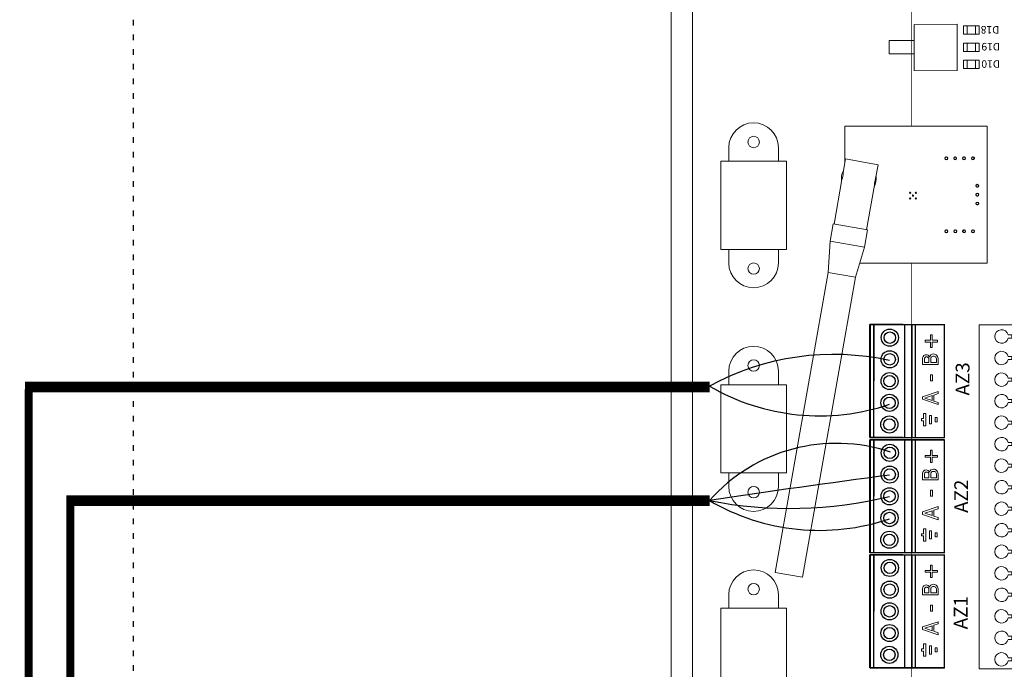
# Model space of a CAD drawing. Units: millimetres. Extents: x 3595 to 37070, y 1076 to 10817.
# Drawn here: x 4481 to 6493, y 7389 to 8718 of the extents above; entities that cross this region are included whole.
import ezdxf

# ---------------------------------------------------------------- set-up
doc = ezdxf.new("R2010")
doc.units = ezdxf.units.MM
doc.linetypes.add('ACAD_ISO03W100', pattern=[30, 12, -18])
for name, color, linetype in [('AIRZONE HARDWARE', 7, 'Continuous'), ('Mechanical13', 56, 'Continuous'), ('TopOverlay', 7, 'Continuous')]:
    doc.layers.add(name, color=color, linetype=linetype)
doc.styles.get("Standard").update_dxf_attribs({"font": 'arial.ttf'})

# ---------------------------------------------------------------- blocks, each defined once
blk = doc.blocks.new('*U7')
at = {"lineweight": 9}
blk.add_lwpolyline([(16.1, 13.3), (16.1, 20.7), (22.3, 20.7), (22.3, 13.3)], dxfattribs=at)
blk.add_arc((19.2, -0.2), 13.9, 103.0126, 76.9874, dxfattribs=at)
blk = doc.blocks.new('*U6')
at = {"layer": 'TopOverlay', "color": 0, "linetype": 'ByBlock', "lineweight": -2, "transparency": 16777216}
for p in [(705.6, 3521.7), (749.7, 3521.7), (793.7, 3521.7), (837.7, 3521.7), (881.7, 3521.7), (925.8, 3521.7), (969.8, 3521.7), (1013.8, 3521.7), (1057.8, 3521.7), (1101.8, 3521.7), (1145.9, 3521.7), (1189.9, 3521.7), (1233.9, 3521.7), (1277.9, 3521.7), (1322, 3521.7), (1366, 3521.7)]:
    blk.add_blockref('*U7', p, dxfattribs=at)

msp = doc.modelspace()

# ---------------------------------------------------------------- linework, layer by layer
at = {"lineweight": 9}
for p, q in [((5914, 8428.6), (5914, 8248.3)), ((6047.8, 8428.6), (5914, 8428.6)), ((6047.8, 8248.3), (6047.8, 8428.6)), ((5914, 8248.3), (6047.8, 8248.3)), ((5914, 7971.4), (5914, 7791.1)), ((6047.8, 7971.4), (5914, 7971.4)), ((6047.8, 7791.1), (6047.8, 7971.4)), ((5914, 7791.1), (6047.8, 7791.1)), ((5914, 7333.9), (5914, 7514.2)), ((5914, 7514.2), (6047.8, 7514.2)), ((6047.8, 7514.2), (6047.8, 7333.9))]:
    msp.add_line(p, q, dxfattribs=at)
for points in [[(7557.1, 6721.6), (6759.9, 6721.6), (5962.7, 6721.6, -0.414214), (5812.7, 6871.5), (5812.7, 8891, -0.414214), (5962.7, 9040.9), (6759.9, 9040.9), (7557.1, 9040.9, -0.414214), (7707.1, 8891), (7707.1, 6871.5, -0.414214)], [(7557.1, 6765), (6759.9, 6765), (5962.7, 6765, -0.414214), (5856.1, 6871.5), (5856.1, 8891, -0.414214), (5962.7, 8997.5), (6759.9, 8997.5), (7557.1, 8997.5, -0.414214), (7663.7, 8891), (7663.7, 6871.5, -0.414214)]]:
    msp.add_lwpolyline(points, format="xyb", close=True, dxfattribs=at)
for points in [[(6031.7, 8456.5), (6031.7, 8428.6), (5930.2, 8428.6), (5930.2, 8456.5)], [(6031.7, 8220.4), (6031.7, 8248.3), (5930.2, 8248.3), (5930.2, 8220.4)], [(6031.7, 7999.3), (6031.7, 7971.4), (5930.2, 7971.4), (5930.2, 7999.3)], [(6031.7, 7763.2), (6031.7, 7791.1), (5930.2, 7791.1), (5930.2, 7763.2)], [(6031.7, 7542.1), (6031.7, 7514.2), (5930.2, 7514.2), (5930.2, 7542.1)]]:
    msp.add_lwpolyline(points, dxfattribs=at)
for points, const_width in [([(4491.7, 7966.9), (5891.1, 7966.9)], 21.8), ([(4498.9, 7962.4), (4499.2, 4986.2)], 16.3), ([(4584.2, 7744.2), (4584.5, 5904.5)], 16.3), ([(4671, 7734.4), (4576.1, 7734.1), (5891.1, 7734.1)], 21.8)]:
    msp.add_lwpolyline(points, dxfattribs=dict(const_width=const_width))
for centre in [(5980.9, 8467.9), (5980.9, 8209), (5980.9, 8010.7), (5980.9, 7751.8), (5980.9, 7553.5)]:
    msp.add_circle(centre, 11.7, dxfattribs=at)
for centre, start, end in [((5980.9, 8456.5), 0, 180), ((5980.9, 8220.4), 180, 0), ((5980.9, 7999.3), 0, 180), ((5980.9, 7763.2), 180, 0), ((5980.9, 7542.1), 0, 180)]:
    msp.add_arc(centre, 50.7, start, end, dxfattribs=at)
at = {"layer": 'AIRZONE HARDWARE', "color": 7}
for p, q in [((6218.4, 7863.5), (6218.5, 8094.4)), ((6285.8, 8094.4), (6218.5, 8094.4)), ((6226.3, 8094.4), (6226.2, 7863.5)), ((6218.4, 7627.9), (6218.5, 7858.8)), ((6285.8, 7858.7), (6218.5, 7858.8)), ((6285.7, 7863.5), (6219.3, 7863.5)), ((6226.3, 7858.8), (6226.2, 7627.9)), ((6285.7, 7627.8), (6219.3, 7627.9)), ((6218.4, 7392.5), (6218.5, 7623.4)), ((6285.8, 7623.4), (6218.5, 7623.4)), ((6226.3, 7623.4), (6226.2, 7392.5)), ((6285.7, 7392.5), (6219.3, 7392.5))]:
    msp.add_line(p, q, dxfattribs=at)
at = {"layer": 'AIRZONE HARDWARE', "color": 7, "linetype": 'ACAD_ISO03W100'}
msp.add_lwpolyline([(11551, 6186), (4713.7, 6186), (4713.7, 10257.3), (11551, 10257.3)], close=True, dxfattribs=at)
at = {"layer": 'AIRZONE HARDWARE', "color": 7}
for centre, radius in [((6259.2, 8067.8), 17.5), ((6259.2, 8067.8), 11.7), ((6259, 8023.4), 17.5), ((6259, 8023.4), 11.7), ((6258.8, 7978.9), 17.5), ((6258.8, 7978.9), 11.7), ((6258.6, 7934.5), 17.5), ((6258.6, 7934.5), 11.7), ((6258.3, 7890.1), 17.5), ((6258.3, 7890.1), 11.7), ((6259.2, 7832.2), 17.5), ((6259.2, 7832.2), 11.7), ((6259, 7787.7), 17.5), ((6259, 7787.7), 11.7), ((6258.8, 7743.3), 17.5), ((6258.8, 7743.3), 11.7), ((6258.6, 7698.9), 17.5), ((6258.6, 7698.9), 11.7), ((6258.3, 7654.4), 17.5), ((6258.3, 7654.4), 11.7), ((6259.2, 7596.8), 17.5), ((6259.2, 7596.8), 11.7), ((6259, 7552.3), 17.5), ((6259, 7552.3), 11.7), ((6258.8, 7507.9), 17.5), ((6258.8, 7507.9), 11.7), ((6258.6, 7463.5), 17.5), ((6258.6, 7463.5), 11.7), ((6258.3, 7419.1), 17.5), ((6258.3, 7419.1), 11.7)]:
    msp.add_circle(centre, radius, dxfattribs=at)
at = {"layer": 'AIRZONE HARDWARE', "color": 3}
for centre, radius, start, end in [((6144.4, 7502.9), 530.5, 77.5322, 118.5722), ((9041.5, -13209.9), 21180.2, 97.54921, 98.55526)]:
    msp.add_arc(centre, radius, start, end, dxfattribs=at)
at = {"layer": 'AIRZONE HARDWARE', "color": 5}
for centre in [(6115.4, 8352.4), (6115.4, 8118.2)]:
    msp.add_arc(centre, 444.6, 239.6432, 288.8319, dxfattribs=at)
at = {"layer": 'AIRZONE HARDWARE', "color": 1}
msp.add_arc((6150.1, 7505.4), 346.2, 71.367, 138.5444, dxfattribs=at)
at = {"layer": 'AIRZONE HARDWARE', "color": 7}
msp.add_arc((6055.4, 8570.4), 851.9, 258.8498, 283.8202, dxfattribs=at)
at = {"layer": 'Mechanical13'}
for points, const_width in [([(6390.4, 8708.9, 1), (6390.4, 8708.8, 1)], 0.143), ([(6390.4, 8708.9, 1), (6390.4, 8708.8, 1)], 0.143), ([(6390.4, 8614.1, 1), (6390.4, 8613.9, 1)], 0.143), ([(6390.4, 8614.1, 1), (6390.4, 8613.9, 1)], 0.143), ([(6370.6, 8094.5, 1), (6370.6, 8094, 1)], 0.564), ([(6370.6, 8094.5, 1), (6370.6, 8094, 1)], 0.564), ([(6370.6, 7863.8, 1), (6370.6, 7863.2, 1)], 0.564), ([(6370.6, 7863.8, 1), (6370.6, 7863.2, 1)], 0.564), ([(6370.6, 7858.9, 1), (6370.6, 7858.3, 1)], 0.564), ([(6370.6, 7858.9, 1), (6370.6, 7858.3, 1)], 0.564), ([(6370.6, 7628.2, 1), (6370.6, 7627.6, 1)], 0.564), ([(6370.6, 7628.2, 1), (6370.6, 7627.6, 1)], 0.564), ([(6370.6, 7623.5, 1), (6370.6, 7622.9, 1)], 0.564), ([(6370.6, 7623.5, 1), (6370.6, 7622.9, 1)], 0.564), ([(6370.6, 7392.8, 1), (6370.6, 7392.2, 1)], 0.564), ([(6370.6, 7392.8, 1), (6370.6, 7392.2, 1)], 0.564)]:
    msp.add_lwpolyline(points, format="xyb", close=True, dxfattribs=dict(at, const_width=const_width))
at = {"layer": 'Mechanical13', "const_width": 1.13}
for points in [[(6370.6, 8094.2), (6280.5, 8094.2)], [(6370.6, 7863.5), (6370.6, 8094.2)], [(6370.6, 7858.6), (6280.5, 7858.6)], [(6370.6, 7627.9), (6370.6, 7858.6)], [(6370.6, 7623.2), (6280.5, 7623.2)], [(6370.6, 7392.5), (6370.6, 7623.2)]]:
    msp.add_lwpolyline(points, dxfattribs=at)
at = {"layer": 'TopOverlay', "color": 0, "linetype": 'Continuous', "lineweight": 13}
for p, q in [((6458.4, 8500.4), (6167.6, 8500.4)), ((6167.6, 8500.4), (6167.6, 8427.2)), ((6458.4, 8220.3), (6458.4, 8500.4)), ((6168.7, 8433.3), (6163.7, 8405.3)), ((6168.7, 8433.3), (6235.3, 8421.6)), ((6372.5, 8432.4), (6372.5, 8436.9)), ((6377, 8436.9), (6372.5, 8436.9)), ((6377, 8432.4), (6372.5, 8432.4)), ((6373.1, 8432.4), (6372.5, 8432.4)), ((6377, 8432.4), (6372.5, 8432.4)), ((6377, 8432.4), (6376.6, 8432.4)), ((6377, 8432.4), (6377, 8436.9)), ((6390.6, 8432.4), (6390.6, 8436.9)), ((6395.1, 8436.9), (6390.6, 8436.9)), ((6395.1, 8432.4), (6390.6, 8432.4)), ((6391.1, 8432.4), (6390.6, 8432.4)), ((6395.1, 8432.4), (6390.6, 8432.4)), ((6395.1, 8432.4), (6394.7, 8432.4)), ((6395.1, 8432.4), (6395.1, 8436.9)), ((6408.7, 8432.4), (6408.7, 8436.9)), ((6413.2, 8436.9), (6408.7, 8436.9)), ((6413.2, 8432.4), (6408.7, 8432.4)), ((6409.2, 8432.4), (6408.7, 8432.4)), ((6413.2, 8432.4), (6408.7, 8432.4)), ((6413.2, 8432.4), (6412.8, 8432.4)), ((6413.2, 8432.4), (6413.2, 8436.9)), ((6426.7, 8432.4), (6426.7, 8436.9)), ((6431.3, 8436.9), (6426.7, 8436.9)), ((6431.3, 8432.4), (6426.7, 8432.4)), ((6427.3, 8432.4), (6426.7, 8432.4)), ((6431.3, 8432.4), (6426.7, 8432.4)), ((6431.3, 8432.4), (6430.9, 8432.4)), ((6431.3, 8432.4), (6431.3, 8436.9)), ((6230.3, 8393.5), (6235.3, 8421.6)), ((6161.3, 8391.4), (6145.2, 8300.1)), ((6211.8, 8288.4), (6227.9, 8379.6)), ((6436, 8380.6), (6440.6, 8380.6)), ((6436, 8380.6), (6436, 8380.5)), ((6436, 8380.6), (6436, 8376.1)), ((6436, 8376.1), (6436, 8380.6)), ((6436, 8376.1), (6440.6, 8376.1)), ((6440.6, 8380.6), (6440.6, 8376.1)), ((6436, 8362.5), (6440.6, 8362.5)), ((6436, 8362.5), (6436, 8362.5)), ((6436, 8362.5), (6436, 8358)), ((6436, 8358), (6436, 8362.5)), ((6436, 8358), (6440.6, 8358)), ((6440.6, 8362.5), (6440.6, 8358)), ((6436, 8344.4), (6440.6, 8344.4)), ((6436, 8344.4), (6436, 8344.4)), ((6436, 8344.4), (6436, 8339.9)), ((6436, 8339.9), (6436, 8344.4)), ((6436, 8339.9), (6440.6, 8339.9)), ((6440.6, 8344.4), (6440.6, 8339.9)), ((6143.5, 8300.4), (6137.3, 8265.4)), ((6213.6, 8288.1), (6143.5, 8300.4)), ((6207.4, 8253), (6213.6, 8288.1)), ((6372.7, 8283.1), (6372.7, 8287.6)), ((6377.2, 8287.6), (6372.7, 8287.6)), ((6377.2, 8283.1), (6372.7, 8283.1)), ((6372.8, 8283.1), (6372.7, 8283.1)), ((6377.2, 8283.1), (6372.7, 8283.1)), ((6377.2, 8283.1), (6376.8, 8283.1)), ((6377.2, 8283.1), (6377.2, 8287.6)), ((6390.8, 8283.1), (6390.8, 8287.6)), ((6395.3, 8287.6), (6390.8, 8287.6)), ((6395.3, 8283.1), (6390.8, 8283.1)), ((6390.9, 8283.1), (6390.8, 8283.1)), ((6395.3, 8283.1), (6390.8, 8283.1)), ((6395.3, 8283.1), (6394.9, 8283.1)), ((6395.3, 8283.1), (6395.3, 8287.6)), ((6408.9, 8283.1), (6408.9, 8287.6)), ((6413.4, 8287.6), (6408.9, 8287.6)), ((6413.4, 8283.1), (6408.9, 8283.1)), ((6409, 8283.1), (6408.9, 8283.1)), ((6413.4, 8283.1), (6408.9, 8283.1)), ((6413.4, 8283.1), (6413, 8283.1)), ((6413.4, 8283.1), (6413.4, 8287.6)), ((6427, 8283.1), (6427, 8287.6)), ((6431.5, 8287.6), (6427, 8287.6)), ((6431.5, 8283.1), (6427, 8283.1)), ((6427.1, 8283.1), (6427, 8283.1)), ((6431.5, 8283.1), (6427, 8283.1)), ((6431.5, 8283.1), (6431.1, 8283.1)), ((6431.5, 8283.1), (6431.5, 8287.6)), ((6137.3, 8265.4), (6133.2, 8201.1)), ((6207.4, 8253), (6137.3, 8265.4)), ((6189.2, 8191.2), (6207.4, 8253)), ((6197.8, 8220.3), (6458.4, 8220.3)), ((6133.2, 8201.1), (6025, 7587.7)), ((6081.1, 7577.8), (6189.2, 8191.2)), ((6189.2, 8191.2), (6133.2, 8201.1)), ((6081.1, 7577.8), (6025, 7587.7))]:
    msp.add_line(p, q, dxfattribs=at)
at = {"layer": 'TopOverlay', "color": 0, "lineweight": 13, "ltscale": 25.4}
for p, q in [((6342.6, 8062.4), (6342.6, 8073.3)), ((6342.6, 8073.3), (6346, 8073.3)), ((6346, 8073.3), (6346, 8062.4)), ((6331.6, 8058.8), (6331.6, 8062.4)), ((6331.6, 8062.4), (6342.6, 8062.4)), ((6342.6, 8058.8), (6331.6, 8058.8)), ((6342.6, 8047.9), (6342.6, 8058.8)), ((6346, 8062.4), (6356.9, 8062.4)), ((6356.9, 8058.8), (6346, 8058.8)), ((6346, 8058.8), (6346, 8047.9)), ((6356.9, 8062.4), (6356.9, 8058.8)), ((6346, 8047.9), (6342.6, 8047.9)), ((6358.3, 8012.6), (6326.2, 8012.6)), ((6329.9, 8016.9), (6339.2, 8016.9)), ((6340.3, 8028.3), (6340.5, 8028.3)), ((6342.8, 8016.9), (6354.7, 8016.9)), ((6342.3, 7979.4), (6342.3, 7991.6)), ((6342.3, 7991.6), (6346.2, 7991.6)), ((6346.2, 7991.6), (6346.2, 7979.4)), ((6346.2, 7979.4), (6342.3, 7979.4)), ((6326.2, 7947), (6358.3, 7957.9)), ((6358.3, 7953.3), (6349.4, 7950.4)), ((6349.4, 7950.4), (6349.4, 7938.2)), ((6358.3, 7957.9), (6358.3, 7953.3)), ((6326.2, 7941.8), (6326.2, 7947)), ((6358.3, 7930.9), (6326.2, 7941.8)), ((6345.7, 7949.3), (6330.6, 7944.3)), ((6330.6, 7944.3), (6345.7, 7939.3)), ((6345.7, 7939.3), (6345.7, 7949.3)), ((6349.4, 7938.2), (6358.3, 7935.2)), ((6358.3, 7935.2), (6358.3, 7930.9)), ((6332.7, 7912.5), (6328.4, 7912.5)), ((6328.4, 7912.5), (6328.4, 7902.1)), ((6332.7, 7887.4), (6332.7, 7912.5)), ((6328.4, 7902.1), (6324.1, 7902.1)), ((6324.1, 7902.1), (6324.1, 7897.8)), ((6324.1, 7897.8), (6328.4, 7897.8)), ((6328.4, 7897.8), (6328.4, 7887.4)), ((6340.1, 7891.6), (6340.1, 7908.4)), ((6340.1, 7908.4), (6344.4, 7908.4)), ((6344.4, 7891.6), (6340.1, 7891.6)), ((6344.4, 7908.4), (6344.4, 7891.6)), ((6351.7, 7895.8), (6351.7, 7904.2)), ((6351.7, 7904.2), (6356.1, 7904.2)), ((6356.1, 7895.8), (6351.7, 7895.8)), ((6356.1, 7904.2), (6356.1, 7895.8)), ((6328.4, 7887.4), (6332.7, 7887.4)), ((6342.6, 7826.8), (6342.6, 7837.7)), ((6342.6, 7837.7), (6346, 7837.7)), ((6346, 7837.7), (6346, 7826.8)), ((6331.6, 7823.2), (6331.6, 7826.8)), ((6331.6, 7826.8), (6342.6, 7826.8)), ((6342.6, 7823.2), (6331.6, 7823.2)), ((6342.6, 7812.3), (6342.6, 7823.2)), ((6346, 7812.3), (6342.6, 7812.3)), ((6346, 7826.8), (6356.9, 7826.8)), ((6356.9, 7823.2), (6346, 7823.2)), ((6346, 7823.2), (6346, 7812.3)), ((6356.9, 7826.8), (6356.9, 7823.2)), ((6340.3, 7792.7), (6340.5, 7792.7)), ((6358.3, 7777), (6326.2, 7777)), ((6329.9, 7781.2), (6339.2, 7781.2)), ((6342.8, 7781.2), (6354.7, 7781.2)), ((6342.3, 7743.8), (6342.3, 7756)), ((6342.3, 7756), (6346.2, 7756)), ((6346.2, 7756), (6346.2, 7743.8)), ((6346.2, 7743.8), (6342.3, 7743.8)), ((6326.2, 7711.4), (6358.3, 7722.2)), ((6326.2, 7706.1), (6326.2, 7711.4)), ((6345.7, 7713.6), (6330.6, 7708.7)), ((6330.6, 7708.7), (6345.7, 7703.7)), ((6345.7, 7703.7), (6345.7, 7713.6)), ((6358.3, 7717.7), (6349.4, 7714.8)), ((6349.4, 7714.8), (6349.4, 7702.5)), ((6358.3, 7722.2), (6358.3, 7717.7)), ((6358.3, 7695.3), (6326.2, 7706.1)), ((6349.4, 7702.5), (6358.3, 7699.6)), ((6358.3, 7699.6), (6358.3, 7695.3)), ((6332.7, 7676.9), (6328.4, 7676.9)), ((6328.4, 7676.9), (6328.4, 7666.5)), ((6332.7, 7651.8), (6332.7, 7676.9)), ((6340.1, 7656), (6340.1, 7672.7)), ((6340.1, 7672.7), (6344.4, 7672.7)), ((6344.4, 7672.7), (6344.4, 7656)), ((6351.7, 7660.2), (6351.7, 7668.6)), ((6351.7, 7668.6), (6356.1, 7668.6)), ((6356.1, 7668.6), (6356.1, 7660.2)), ((6328.4, 7666.5), (6324.1, 7666.5)), ((6324.1, 7666.5), (6324.1, 7662.2)), ((6324.1, 7662.2), (6328.4, 7662.2)), ((6328.4, 7662.2), (6328.4, 7651.8)), ((6328.4, 7651.8), (6332.7, 7651.8)), ((6344.4, 7656), (6340.1, 7656)), ((6356.1, 7660.2), (6351.7, 7660.2)), ((6331.6, 7587.8), (6331.6, 7591.4)), ((6331.6, 7591.4), (6342.6, 7591.4)), ((6342.6, 7587.8), (6331.6, 7587.8)), ((6342.6, 7591.4), (6342.6, 7602.3)), ((6342.6, 7602.3), (6346, 7602.3)), ((6342.6, 7576.9), (6342.6, 7587.8)), ((6346, 7602.3), (6346, 7591.4)), ((6346, 7591.4), (6356.9, 7591.4)), ((6356.9, 7587.8), (6346, 7587.8)), ((6346, 7587.8), (6346, 7576.9)), ((6356.9, 7591.4), (6356.9, 7587.8)), ((6346, 7576.9), (6342.6, 7576.9)), ((6340.3, 7557.3), (6340.5, 7557.3)), ((6358.3, 7541.6), (6326.2, 7541.6)), ((6329.9, 7545.9), (6339.2, 7545.9)), ((6342.8, 7545.9), (6354.7, 7545.9)), ((6342.3, 7508.4), (6342.3, 7520.6)), ((6342.3, 7520.6), (6346.2, 7520.6)), ((6346.2, 7508.4), (6342.3, 7508.4)), ((6346.2, 7520.6), (6346.2, 7508.4)), ((6326.2, 7476), (6358.3, 7486.8)), ((6358.3, 7486.8), (6358.3, 7482.3)), ((6326.2, 7470.7), (6326.2, 7476)), ((6358.3, 7459.9), (6326.2, 7470.7)), ((6345.7, 7478.3), (6330.6, 7473.3)), ((6330.6, 7473.3), (6345.7, 7468.3)), ((6345.7, 7468.3), (6345.7, 7478.3)), ((6358.3, 7482.3), (6349.4, 7479.4)), ((6349.4, 7479.4), (6349.4, 7467.1)), ((6349.4, 7467.1), (6358.3, 7464.2)), ((6358.3, 7464.2), (6358.3, 7459.9)), ((6328.4, 7431.1), (6324.1, 7431.1)), ((6324.1, 7431.1), (6324.1, 7426.8)), ((6324.1, 7426.8), (6328.4, 7426.8)), ((6332.7, 7441.5), (6328.4, 7441.5)), ((6328.4, 7441.5), (6328.4, 7431.1)), ((6328.4, 7426.8), (6328.4, 7416.4)), ((6332.7, 7416.4), (6332.7, 7441.5)), ((6340.1, 7420.6), (6340.1, 7437.4)), ((6340.1, 7437.4), (6344.4, 7437.4)), ((6344.4, 7437.4), (6344.4, 7420.6)), ((6351.7, 7424.8), (6351.7, 7433.2)), ((6351.7, 7433.2), (6356.1, 7433.2)), ((6356.1, 7433.2), (6356.1, 7424.8)), ((6328.4, 7416.4), (6332.7, 7416.4)), ((6344.4, 7420.6), (6340.1, 7420.6)), ((6356.1, 7424.8), (6351.7, 7424.8))]:
    msp.add_line(p, q, dxfattribs=at)
at = {"layer": 'TopOverlay', "color": 0, "lineweight": 13, "const_width": 1.13}
for points in [[(6304.1, 8500.4), (6304.1, 8873.6)], [(6304.1, 6898.2), (6304.1, 8220.3)]]:
    msp.add_lwpolyline(points, dxfattribs=at)
at = {"layer": 'TopOverlay'}
for points, const_width in [([(6397.1, 8708.8), (6309.1, 8708.8)], 1.72), ([(6309.1, 8614), (6309.1, 8708.8)], 1.72), ([(6397.1, 8614), (6397.1, 8708.8)], 1.72), ([(6397.1, 8614), (6309.1, 8614)], 1.72), ([(6370.9, 8094.3), (6218.5, 8094.3)], 2.87), ([(6219.3, 7862), (6219.3, 8095.7)], 2.87), ([(6226.3, 7863.1), (6226.3, 8094.5)], 2.87), ([(6289.4, 7863.7), (6289.4, 8094.5)], 2.87), ([(6304.3, 7863.4), (6304.3, 8094.3)], 2.87), ([(6304.3, 7863.7), (6304.3, 8094.5)], 2.87), ([(6311.3, 7863.4), (6311.3, 8094.3)], 2.87), ([(6370.9, 7863.4), (6370.9, 8094.3)], 2.87), ([(6370.9, 7858.7), (6218.5, 7858.7)], 2.87), ([(6219.3, 7863.4), (6370.9, 7863.4)], 2.87), ([(6219.3, 7626.4), (6219.3, 7860.1)], 2.87), ([(6226.3, 7627.5), (6226.3, 7858.9)], 2.87), ([(6289.4, 7628.1), (6289.4, 7858.9)], 2.87), ([(6304.3, 7627.8), (6304.3, 7858.7)], 2.87), ([(6304.3, 7628.1), (6304.3, 7858.9)], 2.87), ([(6311.3, 7627.8), (6311.3, 7858.7)], 2.87), ([(6370.9, 7627.8), (6370.9, 7858.7)], 2.87), ([(6219.3, 7627.8), (6370.9, 7627.8)], 2.87), ([(6370.9, 7623.3), (6218.5, 7623.3)], 2.87), ([(6219.3, 7391), (6219.3, 7624.7)], 2.87), ([(6226.3, 7392.1), (6226.3, 7623.5)], 2.87), ([(6289.4, 7392.7), (6289.4, 7623.5)], 2.87), ([(6304.3, 7392.4), (6304.3, 7623.3)], 2.87), ([(6304.3, 7392.7), (6304.3, 7623.5)], 2.87), ([(6311.3, 7392.4), (6311.3, 7623.3)], 2.87), ([(6370.9, 7392.4), (6370.9, 7623.3)], 2.87), ([(6219.3, 7392.4), (6370.9, 7392.4)], 2.87)]:
    msp.add_lwpolyline(points, dxfattribs=dict(at, const_width=const_width))
for points, const_width in [([(6397.1, 8709.3, 1), (6397.1, 8708.4, 1)], 0.86), ([(6397.1, 8709.3, 1), (6397.1, 8708.4, 1)], 0.86), ([(6309.1, 8614.4, 1), (6309.1, 8613.6, 1)], 0.86), ([(6309.1, 8614.4, 1), (6309.1, 8613.6, 1)], 0.86), ([(6397.1, 8614.4, 1), (6397.1, 8613.6, 1)], 0.86), ([(6397.1, 8614.4, 1), (6397.1, 8613.6, 1)], 0.86), ([(6304.3, 8095, 1), (6304.3, 8093.6, 1)], 1.43), ([(6304.3, 8095, 1), (6304.3, 8093.6, 1)], 1.43), ([(6311.3, 8095, 1), (6311.3, 8093.6, 1)], 1.43), ([(6370.9, 8095, 1), (6370.9, 8093.6, 1)], 1.43), ([(6370.9, 8095, 1), (6370.9, 8093.6, 1)], 1.43), ([(6304.3, 7864.2, 1), (6304.3, 7862.7, 1)], 1.43), ([(6304.3, 7864.2, 1), (6304.3, 7862.7, 1)], 1.43), ([(6304.3, 7859.4, 1), (6304.3, 7857.9, 1)], 1.43), ([(6304.3, 7859.4, 1), (6304.3, 7857.9, 1)], 1.43), ([(6311.3, 7864.2, 1), (6311.3, 7862.7, 1)], 1.43), ([(6311.3, 7859.4, 1), (6311.3, 7857.9, 1)], 1.43), ([(6370.9, 7864.2, 1), (6370.9, 7862.7, 1)], 1.43), ([(6370.9, 7864.2, 1), (6370.9, 7862.7, 1)], 1.43), ([(6370.9, 7859.4, 1), (6370.9, 7857.9, 1)], 1.43), ([(6370.9, 7859.4, 1), (6370.9, 7857.9, 1)], 1.43), ([(6304.3, 7628.5, 1), (6304.3, 7627.1, 1)], 1.43), ([(6304.3, 7628.5, 1), (6304.3, 7627.1, 1)], 1.43), ([(6311.3, 7628.5, 1), (6311.3, 7627.1, 1)], 1.43), ([(6370.9, 7628.5, 1), (6370.9, 7627.1, 1)], 1.43), ([(6370.9, 7628.5, 1), (6370.9, 7627.1, 1)], 1.43), ([(6304.3, 7624, 1), (6304.3, 7622.6, 1)], 1.43), ([(6304.3, 7624, 1), (6304.3, 7622.6, 1)], 1.43), ([(6311.3, 7624, 1), (6311.3, 7622.6, 1)], 1.43), ([(6370.9, 7624, 1), (6370.9, 7622.6, 1)], 1.43), ([(6370.9, 7624, 1), (6370.9, 7622.6, 1)], 1.43), ([(6304.3, 7393.2, 1), (6304.3, 7391.7, 1)], 1.43), ([(6304.3, 7393.2, 1), (6304.3, 7391.7, 1)], 1.43), ([(6311.3, 7393.2, 1), (6311.3, 7391.7, 1)], 1.43), ([(6370.9, 7393.2, 1), (6370.9, 7391.7, 1)], 1.43), ([(6370.9, 7393.2, 1), (6370.9, 7391.7, 1)], 1.43)]:
    msp.add_lwpolyline(points, format="xyb", close=True, dxfattribs=dict(at, const_width=const_width))
at = {"layer": 'TopOverlay', "color": 0, "lineweight": 13}
for points in [[(6410.2, 8688.6), (6410.2, 8705.5), (6442, 8705.5), (6442, 8688.6)], [(6417.7, 8688.6), (6417.7, 8705.5), (6417.7, 8705.5), (6417.7, 8688.6)], [(6434.5, 8688.6), (6434.5, 8705.5), (6434.5, 8705.5), (6434.5, 8688.6)], [(6309.1, 8648.2), (6309.1, 8675.5), (6257.9, 8675.5), (6257.9, 8648.2)], [(6410.2, 8653.1), (6410.2, 8669.9), (6442, 8669.9), (6442, 8653.1)], [(6417.7, 8653.1), (6417.7, 8669.9), (6417.7, 8669.9), (6417.7, 8653.1)], [(6434.5, 8653.1), (6434.5, 8669.9), (6434.5, 8669.9), (6434.5, 8653.1)], [(6410.2, 8618.3), (6410.2, 8635.2), (6442, 8635.2), (6442, 8618.3)], [(6417.7, 8618.3), (6417.7, 8635.2), (6417.7, 8635.2), (6417.7, 8618.3)], [(6434.5, 8618.3), (6434.5, 8635.2), (6434.5, 8635.2), (6434.5, 8618.3)], [(6441.8, 7390.5), (6441.8, 8094.3), (6561.3, 8094.3), (6561.3, 7390.5)]]:
    msp.add_lwpolyline(points, close=True, dxfattribs=at)
at = {"layer": 'TopOverlay', "color": 0, "linetype": 'Continuous', "lineweight": 13}
for centre in [(6300.8, 8364.2), (6300.8, 8352.6), (6306.6, 8358.3), (6312.4, 8364.2), (6312.4, 8352.6)]:
    msp.add_circle(centre, 1.27, dxfattribs=at)
for centre, radius, start, end in [((6374.8, 8434.9), 3.08, 139.2825, 220.7175), ((6374.8, 8434.9), 3.08, 315.3961, 139.1427), ((6374.8, 8434.9), 3.08, 234.6602, 305.3398), ((6392.9, 8434.9), 3.08, 139.2825, 220.7175), ((6392.9, 8434.9), 3.08, 315.3961, 139.1427), ((6392.9, 8434.9), 3.08, 234.6602, 305.3398), ((6411, 8434.9), 3.08, 139.2825, 220.7175), ((6411, 8434.9), 3.08, 315.3961, 139.1427), ((6411, 8434.9), 3.08, 234.6602, 305.3398), ((6429.1, 8434.9), 3.08, 139.2825, 220.7175), ((6429.1, 8434.9), 3.08, 315.3961, 139.1426), ((6429.1, 8434.9), 3.08, 234.6602, 305.3398), ((6195.8, 8392.4), 35.6, 151.8051, 188.1949), ((6195.8, 8392.4), 35.6, 151.8051, 188.1949), ((6130, 8404), 33.8, 337.8402, 2.1614), ((6195.8, 8392.4), 35.6, 331.8051, 8.1949), ((6261.6, 8380.8), 33.8, 157.8402, 182.1614), ((6438.1, 8378.3), 3.08, 132.616, 314.6181), ((6438.1, 8378.3), 3.08, 49.2978, 130.7022), ((6438.1, 8378.3), 3.08, 322.4511, 37.549), ((6438.1, 8360.2), 3.08, 132.6159, 314.6181), ((6438.1, 8360.2), 3.08, 49.2978, 130.7022), ((6438.1, 8360.2), 3.08, 322.4512, 37.5489), ((6438.1, 8342.1), 3.08, 132.6158, 314.6181), ((6438.1, 8342.1), 3.08, 49.2978, 130.7022), ((6438.1, 8342.1), 3.08, 322.4513, 37.5488), ((6374.8, 8285.5), 3.08, 45.4011, 226.4562), ((6374.8, 8285.5), 3.08, 229.2771, 310.7229), ((6374.8, 8285.5), 3.08, 321.3527, 38.6473), ((6392.9, 8285.5), 3.08, 45.4011, 226.4562), ((6392.9, 8285.5), 3.08, 229.2771, 310.7229), ((6392.9, 8285.5), 3.08, 321.3527, 38.6473), ((6411, 8285.5), 3.08, 45.4012, 226.4562), ((6411, 8285.5), 3.08, 229.2771, 310.7229), ((6411, 8285.5), 3.08, 321.3527, 38.6473), ((6429.1, 8285.5), 3.08, 45.4012, 226.4562), ((6429.1, 8285.5), 3.08, 229.2771, 310.7229), ((6429.1, 8285.5), 3.08, 321.3527, 38.6473)]:
    msp.add_arc(centre, radius, start, end, dxfattribs=at)
at = {"layer": 'TopOverlay', "color": 0, "lineweight": 13, "ltscale": 25.4}
for points, knots in [([(6326.2, 8012.6), (6326.2, 8015.4), (6326.2, 8018.3), (6326.2, 8021.1), (6326.2, 8023.4), (6326.3, 8025.1), (6326.4, 8026.3), (6326.6, 8027.4), (6326.9, 8028.5), (6327.5, 8029.5), (6328.1, 8030.7), (6328.9, 8031.5), (6329.9, 8032.1), (6330.9, 8032.6), (6332.1, 8032.9), (6335, 8032.9), (6336.3, 8032.5), (6338.7, 8030.9), (6339.6, 8029.7), (6340.3, 8028.3)], [0, 0, 0, 0, 0.257288, 0.257288, 0.257288, 0.413565, 0.413565, 0.413565, 0.51869, 0.51869, 0.51869, 0.626532, 0.626532, 0.626532, 0.741445, 0.741445, 0.870723, 0.870723, 1, 1, 1, 1]), ([(6340.5, 8028.3), (6341, 8030.3), (6341.9, 8031.7), (6343.3, 8032.8), (6344.7, 8033.9), (6346.4, 8034.4), (6348.5, 8034.4)], [0, 0, 0, 0, 0.495119, 0.495119, 0.495119, 1, 1, 1, 1]), ([(6348.6, 8029.9), (6347.4, 8029.9), (6346.4, 8029.7), (6344.9, 8029.1), (6344.2, 8028.3), (6343.6, 8027.3), (6343.3, 8026.6), (6343.1, 8025.9), (6342.9, 8024.3), (6342.8, 8023.2), (6342.8, 8021.7), (6342.8, 8020.1), (6342.8, 8018.5), (6342.8, 8016.9)], [0, 0, 0, 0, 0.18114, 0.18114, 0.362281, 0.362281, 0.362281, 0.534941, 0.534941, 0.707601, 0.707601, 0.707601, 1, 1, 1, 1]), ([(6348.5, 8034.4), (6350.1, 8034.4), (6351.5, 8034.1), (6353.9, 8032.9), (6354.9, 8032.1), (6355.7, 8031), (6356.7, 8029.8), (6357.3, 8028.5), (6357.7, 8027.2), (6358.2, 8025.8), (6358.3, 8024), (6358.3, 8021.8), (6358.3, 8018.7), (6358.3, 8015.7), (6358.3, 8012.6)], [0, 0, 0, 0, 0.151855, 0.151855, 0.30371, 0.30371, 0.30371, 0.464667, 0.464667, 0.464667, 0.662299, 0.662299, 0.662299, 1, 1, 1, 1]), ([(6354.7, 8016.9), (6354.7, 8018), (6354.7, 8019.2), (6354.7, 8020.3), (6354.7, 8022.2), (6354.6, 8023.7), (6354.2, 8025.8), (6353.9, 8026.8), (6353.3, 8027.6), (6352.8, 8028.4), (6352.1, 8029), (6351.4, 8029.3), (6350.7, 8029.7), (6349.8, 8029.9), (6348.6, 8029.9)], [0, 0, 0, 0, 0.210108, 0.210108, 0.210108, 0.438378, 0.438378, 0.666648, 0.666648, 0.666648, 0.826977, 0.826977, 0.826977, 1, 1, 1, 1]), ([(6334.1, 8028.4), (6333.3, 8028.4), (6332.6, 8028.3), (6332, 8028), (6331.5, 8027.7), (6331, 8027.3), (6330.7, 8026.7), (6330.3, 8026.1), (6330.1, 8025.3), (6329.9, 8023.6), (6329.9, 8022.4), (6329.9, 8021), (6329.8, 8019.6), (6329.9, 8018.2), (6329.9, 8016.9)], [0, 0, 0, 0, 0.148487, 0.148487, 0.148487, 0.283252, 0.283252, 0.283252, 0.495231, 0.495231, 0.707211, 0.707211, 0.707211, 1, 1, 1, 1]), ([(6339.2, 8016.9), (6339.2, 8018.5), (6339.2, 8020.1), (6339.2, 8021.7), (6339.2, 8023), (6339.2, 8024), (6339, 8024.6), (6338.9, 8025.3), (6338.6, 8025.9), (6338.2, 8026.6), (6337.8, 8027.2), (6337.2, 8027.7), (6335.9, 8028.3), (6335.1, 8028.4), (6334.1, 8028.4)], [0, 0, 0, 0, 0.3295, 0.3295, 0.3295, 0.531719, 0.531719, 0.531719, 0.678719, 0.678719, 0.678719, 0.83936, 0.83936, 1, 1, 1, 1]), ([(6326.2, 7777), (6326.2, 7779.8), (6326.2, 7782.6), (6326.2, 7785.5), (6326.2, 7787.8), (6326.3, 7789.5), (6326.4, 7790.6), (6326.6, 7791.8), (6326.9, 7792.9), (6327.5, 7793.9), (6328.1, 7795.1), (6328.9, 7795.9), (6329.9, 7796.4), (6330.9, 7797), (6332.1, 7797.2), (6335, 7797.2), (6336.3, 7796.8), (6338.7, 7795.2), (6339.6, 7794.1), (6340.3, 7792.7)], [0, 0, 0, 0, 0.257288, 0.257288, 0.257288, 0.413565, 0.413565, 0.413565, 0.51869, 0.51869, 0.51869, 0.626532, 0.626532, 0.626532, 0.741445, 0.741445, 0.870723, 0.870723, 1, 1, 1, 1]), ([(6334.1, 7792.8), (6333.3, 7792.8), (6332.6, 7792.6), (6332, 7792.4), (6331.5, 7792.1), (6331, 7791.7), (6330.7, 7791.1), (6330.3, 7790.4), (6330.1, 7789.7), (6329.9, 7788), (6329.9, 7786.8), (6329.9, 7785.3), (6329.8, 7784), (6329.9, 7782.6), (6329.9, 7781.2)], [0, 0, 0, 0, 0.148487, 0.148487, 0.148487, 0.283252, 0.283252, 0.283252, 0.495231, 0.495231, 0.707211, 0.707211, 0.707211, 1, 1, 1, 1]), ([(6339.2, 7781.2), (6339.2, 7782.9), (6339.2, 7784.5), (6339.2, 7786.1), (6339.2, 7787.4), (6339.2, 7788.4), (6339, 7789), (6338.9, 7789.6), (6338.6, 7790.3), (6338.2, 7791), (6337.8, 7791.6), (6337.2, 7792.1), (6335.9, 7792.6), (6335.1, 7792.8), (6334.1, 7792.8)], [0, 0, 0, 0, 0.3295, 0.3295, 0.3295, 0.531719, 0.531719, 0.531719, 0.678719, 0.678719, 0.678719, 0.83936, 0.83936, 1, 1, 1, 1]), ([(6340.5, 7792.7), (6341, 7794.7), (6341.9, 7796.1), (6343.3, 7797.2), (6344.7, 7798.2), (6346.4, 7798.8), (6348.5, 7798.8)], [0, 0, 0, 0, 0.495119, 0.495119, 0.495119, 1, 1, 1, 1]), ([(6348.6, 7794.3), (6347.4, 7794.3), (6346.4, 7794.1), (6344.9, 7793.4), (6344.2, 7792.7), (6343.6, 7791.7), (6343.3, 7791), (6343.1, 7790.3), (6342.9, 7788.7), (6342.8, 7787.5), (6342.8, 7786.1), (6342.8, 7784.5), (6342.8, 7782.9), (6342.8, 7781.2)], [0, 0, 0, 0, 0.18114, 0.18114, 0.362281, 0.362281, 0.362281, 0.534941, 0.534941, 0.707601, 0.707601, 0.707601, 1, 1, 1, 1]), ([(6348.5, 7798.8), (6350.1, 7798.8), (6351.5, 7798.5), (6353.9, 7797.2), (6354.9, 7796.4), (6355.7, 7795.4), (6356.7, 7794.2), (6357.3, 7792.9), (6357.7, 7791.5), (6358.2, 7790.1), (6358.3, 7788.4), (6358.3, 7786.2), (6358.3, 7783.1), (6358.3, 7780), (6358.3, 7777)], [0, 0, 0, 0, 0.151855, 0.151855, 0.30371, 0.30371, 0.30371, 0.464667, 0.464667, 0.464667, 0.662299, 0.662299, 0.662299, 1, 1, 1, 1]), ([(6354.7, 7781.2), (6354.7, 7782.4), (6354.7, 7783.5), (6354.7, 7784.7), (6354.7, 7786.6), (6354.6, 7788), (6354.2, 7790.2), (6353.9, 7791.1), (6353.3, 7792), (6352.8, 7792.8), (6352.1, 7793.3), (6351.4, 7793.7), (6350.7, 7794.1), (6349.8, 7794.3), (6348.6, 7794.3)], [0, 0, 0, 0, 0.210108, 0.210108, 0.210108, 0.438378, 0.438378, 0.666648, 0.666648, 0.666648, 0.826977, 0.826977, 0.826977, 1, 1, 1, 1]), ([(6326.2, 7541.6), (6326.2, 7544.4), (6326.2, 7547.3), (6326.2, 7550.1), (6326.2, 7552.4), (6326.3, 7554.1), (6326.4, 7555.2), (6326.6, 7556.4), (6326.9, 7557.5), (6327.5, 7558.5), (6328.1, 7559.7), (6328.9, 7560.5), (6329.9, 7561.1), (6330.9, 7561.6), (6332.1, 7561.9), (6335, 7561.9), (6336.3, 7561.5), (6338.7, 7559.9), (6339.6, 7558.7), (6340.3, 7557.3)], [0, 0, 0, 0, 0.257288, 0.257288, 0.257288, 0.413565, 0.413565, 0.413565, 0.51869, 0.51869, 0.51869, 0.626532, 0.626532, 0.626532, 0.741445, 0.741445, 0.870723, 0.870723, 1, 1, 1, 1]), ([(6334.1, 7557.4), (6333.3, 7557.4), (6332.6, 7557.2), (6332, 7557), (6331.5, 7556.7), (6331, 7556.3), (6330.7, 7555.7), (6330.3, 7555.1), (6330.1, 7554.3), (6329.9, 7552.6), (6329.9, 7551.4), (6329.9, 7549.9), (6329.8, 7548.6), (6329.9, 7547.2), (6329.9, 7545.9)], [0, 0, 0, 0, 0.148487, 0.148487, 0.148487, 0.283252, 0.283252, 0.283252, 0.495231, 0.495231, 0.707211, 0.707211, 0.707211, 1, 1, 1, 1]), ([(6339.2, 7545.9), (6339.2, 7547.5), (6339.2, 7549.1), (6339.2, 7550.7), (6339.2, 7552), (6339.2, 7553), (6339, 7553.6), (6338.9, 7554.3), (6338.6, 7554.9), (6338.2, 7555.6), (6337.8, 7556.2), (6337.2, 7556.7), (6335.9, 7557.2), (6335.1, 7557.4), (6334.1, 7557.4)], [0, 0, 0, 0, 0.3295, 0.3295, 0.3295, 0.531719, 0.531719, 0.531719, 0.678719, 0.678719, 0.678719, 0.83936, 0.83936, 1, 1, 1, 1]), ([(6340.5, 7557.3), (6341, 7559.3), (6341.9, 7560.7), (6343.3, 7561.8), (6344.7, 7562.9), (6346.4, 7563.4), (6348.5, 7563.4)], [0, 0, 0, 0, 0.495119, 0.495119, 0.495119, 1, 1, 1, 1]), ([(6348.6, 7558.9), (6347.4, 7558.9), (6346.4, 7558.7), (6344.9, 7558), (6344.2, 7557.3), (6343.6, 7556.3), (6343.3, 7555.6), (6343.1, 7554.9), (6342.9, 7553.3), (6342.8, 7552.2), (6342.8, 7550.7), (6342.8, 7549.1), (6342.8, 7547.5), (6342.8, 7545.9)], [0, 0, 0, 0, 0.18114, 0.18114, 0.362281, 0.362281, 0.362281, 0.534941, 0.534941, 0.707601, 0.707601, 0.707601, 1, 1, 1, 1]), ([(6348.5, 7563.4), (6350.1, 7563.4), (6351.5, 7563.1), (6353.9, 7561.9), (6354.9, 7561.1), (6355.7, 7560), (6356.7, 7558.8), (6357.3, 7557.5), (6357.7, 7556.2), (6358.2, 7554.8), (6358.3, 7553), (6358.3, 7550.8), (6358.3, 7547.7), (6358.3, 7544.7), (6358.3, 7541.6)], [0, 0, 0, 0, 0.151855, 0.151855, 0.30371, 0.30371, 0.30371, 0.464667, 0.464667, 0.464667, 0.662299, 0.662299, 0.662299, 1, 1, 1, 1]), ([(6354.7, 7545.9), (6354.7, 7547), (6354.7, 7548.2), (6354.7, 7549.3), (6354.7, 7551.2), (6354.6, 7552.7), (6354.2, 7554.8), (6353.9, 7555.8), (6353.3, 7556.6), (6352.8, 7557.4), (6352.1, 7558), (6351.4, 7558.3), (6350.7, 7558.7), (6349.8, 7558.9), (6348.6, 7558.9)], [0, 0, 0, 0, 0.210108, 0.210108, 0.210108, 0.438378, 0.438378, 0.666648, 0.666648, 0.666648, 0.826977, 0.826977, 0.826977, 1, 1, 1, 1])]:
    msp.add_open_spline(points, degree=3, knots=knots, dxfattribs=at)

# ---------------------------------------------------------------- block references
at = {"layer": 'TopOverlay', "color": 0, "lineweight": 13, "extrusion": (0, 0, -1), "zscale": -1, "rotation": 90}
msp.add_blockref('*U6', (-2966.2, 6684.9), dxfattribs=at)

# ---------------------------------------------------------------- texts
at = {"lineweight": 13}
for s, p in [('D18', (6483, 8705.1)), ('D19', (6484.3, 8670.6)), ('D10', (6484.3, 8635.2))]:
    msp.add_text(s, height=15.44, rotation=180, dxfattribs=at).set_placement(p)
at = {"layer": 'TopOverlay', "color": 0, "lineweight": 13, "char_height": 28.22, "attachment_point": 1, "rotation": 90}
for s, insert in [('AZ3', (6393.9, 7949.3)), ('AZ2', (6391.1, 7709.3)), ('AZ1', (6390.1, 7471.2))]:
    msp.add_mtext_dynamic_manual_height_columns(s, width=73.115, gutter_width=141.1, heights=[0], dxfattribs=dict(at, insert=insert))

doc.saveas('drawing.dxf')
